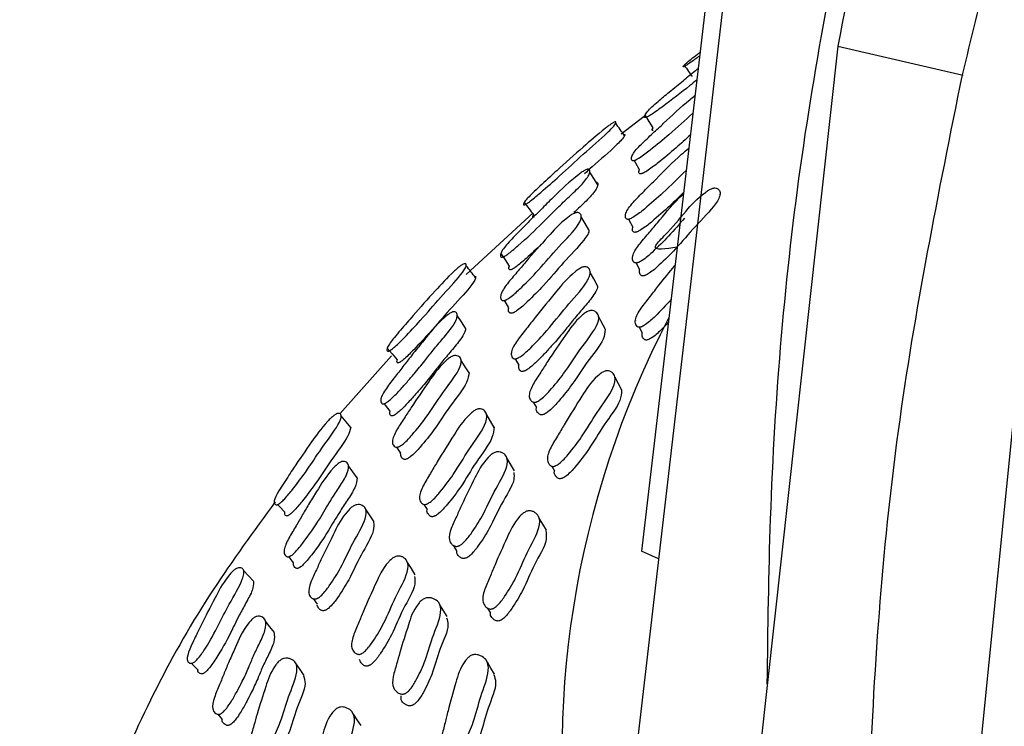
# Model space of a CAD drawing. Units: millimetres. Extents: x 18 to 708, y 91 to 788.
# Drawn here: x 154 to 167, y 573 to 582 of the extents above; entities that cross this region are included whole.
import ezdxf

# ---------------------------------------------------------------- set-up
doc = ezdxf.new("R2010")
doc.units = ezdxf.units.MM

msp = doc.modelspace()

# ---------------------------------------------------------------- linework, layer by layer
at = {"color": 7, "linetype": 'Continuous', "lineweight": 25}
for p, q in [((163.656, 589.056), (162.031, 575.208)), ((163.446, 585.368), (161.81, 571.322)), ((164.569, 581.735), (162.994, 567.494)), ((164.569, 581.735), (166.186, 581.36)), ((162.068, 580.823), (161.768, 580.596)), ((160.633, 579.58), (159.768, 578.783)), ((161.864, 579.497), (161.919, 579.397)), ((161.917, 579.016), (161.919, 579.013)), ((161.962, 578.932), (162.006, 578.849)), ((160.214, 578.515), (160.216, 578.511)), ((166.975, 578.317), (165.529, 563.893)), ((161.569, 578.074), (161.479, 578.239)), ((161.953, 578.193), (161.955, 578.19)), ((162.002, 578.102), (162.042, 578.029)), ((158.801, 577.731), (158.135, 576.983)), ((160.351, 577.776), (160.354, 577.773)), ((160.4, 577.693), (160.447, 577.613)), ((158.666, 577.174), (158.669, 577.17)), ((160.582, 577.227), (160.584, 577.225)), ((160.635, 577.135), (160.675, 577.065)), ((158.868, 576.554), (158.921, 576.475)), ((160.391, 576.248), (160.298, 576.407)), ((160.816, 576.407), (160.817, 576.405)), ((160.873, 576.307), (160.908, 576.247)), ((159.164, 575.906), (159.165, 575.905)), ((159.222, 575.814), (159.263, 575.749)), ((159.549, 575.372), (159.552, 575.366)), ((159.601, 575.286), (159.644, 575.216)), ((157.416, 575.209), (157.416, 575.208)), ((162.251, 575.109), (162.031, 575.208)), ((157.733, 574.677), (157.736, 574.673)), ((157.791, 574.597), (157.843, 574.525)), ((159.524, 574.364), (159.428, 574.518)), ((159.983, 574.57), (159.987, 574.564)), ((160.04, 574.477), (160.077, 574.416)), ((156.493, 573.18), (156.494, 573.178)), ((156.559, 573.103), (156.615, 573.037))]:
    msp.add_line(p, q, dxfattribs=at)
at = {"color": 7, "linetype": 'Continuous', "lineweight": 25, "flags": 128}
for points in [[(162.077, 580.846), (162.129, 580.761), (162.18, 580.677)], [(161.938, 580.255), (161.955, 580.224), (162.003, 580.14)], [(161.468, 579.94), (161.417, 580.022), (161.365, 580.105)], [(161.352, 579.361), (161.304, 579.444), (161.255, 579.527)], [(160.215, 579.054), (160.27, 578.973), (160.325, 578.892)], [(161.461, 578.646), (161.415, 578.728), (161.369, 578.811)], [(160.256, 578.447), (160.265, 578.433), (160.315, 578.352)], [(159.76, 578.092), (159.706, 578.172), (159.652, 578.252)], [(158.748, 577.833), (158.812, 577.757), (158.877, 577.682)], [(159.806, 577.512), (159.755, 577.592), (159.705, 577.673)], [(161.78, 577.29), (161.735, 577.371), (161.69, 577.452)], [(158.709, 577.115), (158.723, 577.096), (158.78, 577.018)], [(158.279, 576.807), (158.216, 576.881), (158.153, 576.956)], [(160.129, 576.808), (160.081, 576.889), (160.033, 576.969)], [(158.361, 576.158), (158.304, 576.235), (158.248, 576.312)], [(157.331, 575.813), (157.356, 575.786), (157.423, 575.714)], [(158.578, 575.589), (158.526, 575.666), (158.474, 575.744)], [(160.804, 575.479), (160.758, 575.558), (160.712, 575.637)], [(157.472, 575.138), (157.475, 575.135), (157.534, 575.06)], [(159.109, 574.906), (159.06, 574.984), (159.011, 575.062)], [(157.023, 574.817), (156.958, 574.888), (156.893, 574.959)], [(157.291, 574.159), (157.233, 574.233), (157.175, 574.307)], [(156.218, 573.762), (156.234, 573.746), (156.303, 573.678)], [(157.677, 573.605), (157.624, 573.68), (157.57, 573.755)], [(160.135, 573.622), (160.088, 573.699), (160.041, 573.775)], [(158.41, 572.956), (158.36, 573.031), (158.31, 573.106)]]:
    msp.add_lwpolyline(points, dxfattribs=at)
at = {"color": 7, "linetype": 'Continuous', "lineweight": 25}
msp.add_arc((173.222, 572.584), 12.218, 152.4815, 225.8249, dxfattribs=at)
for points, knots in [([(179.427, 602.087), (178.301, 601.349), (176.04, 599.866), (173.027, 597.215), (170.164, 594.104), (167.665, 590.49), (165.999, 587.023), (165.025, 584.086), (164.721, 582.519), (164.568, 581.735)], [0, 0, 0, 0, 0.145563, 0.292529, 0.43949, 0.61821, 0.796939, 0.898469, 1, 1, 1, 1]), ([(166.178, 581.362), (166.403, 582.284), (166.851, 584.126), (167.764, 586.938), (168.926, 589.73), (170.07, 591.809), (170.984, 593.186), (171.518, 593.931), (172.074, 594.647), (172.665, 595.355), (173.286, 596.045), (173.94, 596.723), (174.403, 597.173), (174.855, 597.6), (175.276, 597.986), (175.895, 598.53), (176.507, 599.048), (177.351, 599.743), (178.436, 600.605), (179.314, 601.301), (179.753, 601.649)], [0, 0, 0, 0, 0.1251584, 0.2498832, 0.373592, 0.497494, 0.534321, 0.5692467, 0.6052244, 0.6403685, 0.6764606, 0.7124453, 0.748676, 0.7503864, 0.7835185, 0.8136971, 0.8440061, 0.8743516, 0.9371414, 1, 1, 1, 1]), ([(163.657, 573.496), (163.666, 574.208), (163.696, 576.516), (164.02, 580.335), (164.627, 583.32), (164.929, 584.809)], [0, 0, 0, 0, 0.183019, 0.592597, 1, 1, 1, 1]), ([(162.58, 581.468), (162.577, 581.467), (162.571, 581.465), (162.568, 581.467), (162.576, 581.48), (162.62, 581.524), (162.704, 581.592), (162.777, 581.646), (162.788, 581.655)], [0, 0, 0, 0, 0.041305, 0.092335, 0.228235, 0.467199, 0.917596, 1, 1, 1, 1]), ([(162.782, 581.605), (162.74, 581.575), (162.691, 581.539), (162.629, 581.497), (162.607, 581.483), (162.59, 581.473), (162.583, 581.47), (162.58, 581.468)], [0, 0, 0, 0, 0.624416, 0.736181, 0.829102, 0.912705, 1, 1, 1, 1]), ([(162.081, 580.81), (162.078, 580.81), (162.072, 580.81), (162.067, 580.819), (162.073, 580.841), (162.113, 580.901), (162.231, 581.01), (162.373, 581.126), (162.482, 581.215), (162.594, 581.307), (162.685, 581.383), (162.752, 581.436), (162.763, 581.445)], [0, 0, 0, 0, 0.018278, 0.041069, 0.101956, 0.208473, 0.410015, 0.575487, 0.680848, 0.778457, 0.961827, 1, 1, 1, 1]), ([(162.584, 581.488), (162.603, 581.461), (162.637, 581.412), (162.67, 581.363), (162.685, 581.342)], [0, 0, 0, 0, 0.562396, 1, 1, 1, 1]), ([(162.746, 581.296), (162.715, 581.271), (162.58, 581.161), (162.402, 581.022), (162.226, 580.894), (162.168, 580.854), (162.13, 580.831), (162.112, 580.821), (162.1, 580.815), (162.089, 580.811), (162.084, 580.81), (162.081, 580.81)], [0, 0, 0, 0, 0.159569, 0.708793, 0.820981, 0.901146, 0.930745, 0.95506, 0.966098, 0.976959, 1, 1, 1, 1]), ([(164.935, 567.217), (164.929, 568.826), (164.916, 572.032), (165.252, 576.778), (165.87, 579.837), (166.178, 581.362)], [0, 0, 0, 0, 0.335556, 0.668662, 1, 1, 1, 1]), ([(161.927, 580.253), (161.923, 580.253), (161.914, 580.254), (161.904, 580.262), (161.899, 580.286), (161.919, 580.348), (162.022, 580.464), (162.177, 580.605), (162.383, 580.797), (162.547, 580.955), (162.701, 581.077), (162.722, 581.094)], [0, 0, 0, 0, 0.014432, 0.032302, 0.079975, 0.163711, 0.322434, 0.473792, 0.613776, 0.946504, 1, 1, 1, 1]), ([(162.696, 580.869), (162.596, 580.777), (162.427, 580.621), (162.192, 580.426), (162.05, 580.315), (161.981, 580.274), (161.962, 580.264), (161.949, 580.258), (161.937, 580.254), (161.931, 580.253), (161.927, 580.253)], [0, 0, 0, 0, 0.456818, 0.771005, 0.921312, 0.944739, 0.964076, 0.972885, 0.981567, 1, 1, 1, 1]), ([(160.525, 579.685), (160.521, 579.684), (160.514, 579.681), (160.507, 579.684), (160.506, 579.697), (160.533, 579.742), (160.653, 579.863), (160.811, 580.008), (161.016, 580.197), (161.248, 580.403), (161.462, 580.59), (161.603, 580.7), (161.632, 580.722), (161.651, 580.735), (161.667, 580.745), (161.684, 580.754), (161.697, 580.758), (161.705, 580.751), (161.693, 580.718), (161.57, 580.587), (161.271, 580.333), (161.013, 580.09), (160.778, 579.884), (160.639, 579.766), (160.574, 579.716), (160.554, 579.702), (160.536, 579.69), (160.529, 579.687), (160.525, 579.685)], [0, 0, 0, 0, 0.0057057, 0.0127507, 0.0315022, 0.0644678, 0.1266226, 0.2051234, 0.2407098, 0.3703089, 0.4659107, 0.4777872, 0.4830558, 0.4877786, 0.4924947, 0.4977434, 0.5107898, 0.5279932, 0.5638682, 0.6283759, 0.7455297, 0.8618742, 0.9413913, 0.9796188, 0.9856571, 0.9906835, 0.9952247, 1, 1, 1, 1]), ([(161.814, 580.576), (161.795, 580.603), (161.756, 580.657), (161.718, 580.711), (161.699, 580.738)], [0, 0, 0, 0, 0.499999, 1, 1, 1, 1]), ([(162.183, 580.642), (162.18, 580.642), (162.174, 580.642), (162.17, 580.651), (162.171, 580.662), (162.181, 580.675), (162.183, 580.679)], [0, 0, 0, 0, 0.1499517, 0.3373987, 0.8393343, 1, 1, 1, 1]), ([(161.814, 580.592), (161.815, 580.591), (161.821, 580.588), (161.804, 580.553), (161.684, 580.424), (161.464, 580.238), (161.329, 580.115), (161.296, 580.085)], [0, 0, 0, 0, 0.032309, 0.167755, 0.412884, 0.859192, 1, 1, 1, 1]), ([(162.662, 580.585), (162.603, 580.53), (162.474, 580.412), (162.285, 580.256), (162.144, 580.146), (162.076, 580.105), (162.057, 580.095), (162.044, 580.089), (162.033, 580.085), (162.026, 580.085), (162.022, 580.084)], [0, 0, 0, 0, 0.333493, 0.719398, 0.903875, 0.932563, 0.956195, 0.966942, 0.977526, 1, 1, 1, 1]), ([(161.854, 579.496), (161.85, 579.497), (161.84, 579.498), (161.829, 579.509), (161.82, 579.537), (161.835, 579.606), (161.933, 579.73), (162.083, 579.877), (162.283, 580.079), (162.45, 580.254), (162.611, 580.389), (162.642, 580.415)], [0, 0, 0, 0, 0.014062, 0.031444, 0.077759, 0.15923, 0.313922, 0.46154, 0.598032, 0.922647, 1, 1, 1, 1]), ([(160.232, 579.006), (160.228, 579.006), (160.22, 579.006), (160.212, 579.014), (160.208, 579.037), (160.23, 579.098), (160.312, 579.196), (160.41, 579.297), (160.505, 579.392), (160.617, 579.506), (160.756, 579.647), (160.951, 579.835), (161.1, 579.985), (161.257, 580.102), (161.287, 580.121), (161.307, 580.132), (161.323, 580.14), (161.342, 580.144), (161.357, 580.14), (161.368, 580.122), (161.362, 580.071), (161.279, 579.96), (161.12, 579.809), (160.937, 579.637), (160.737, 579.43), (160.531, 579.236), (160.372, 579.099), (160.318, 579.056), (160.283, 579.031), (160.264, 579.019), (160.252, 579.013), (160.241, 579.008), (160.236, 579.007), (160.232, 579.006)], [0, 0, 0, 0, 0.005613, 0.012619, 0.031435, 0.064336, 0.126462, 0.156644, 0.18544, 0.23998, 0.295228, 0.357298, 0.466877, 0.478646, 0.483777, 0.488301, 0.492792, 0.497837, 0.51062, 0.527756, 0.563572, 0.628173, 0.688955, 0.74499, 0.831016, 0.941459, 0.964093, 0.980238, 0.986177, 0.99103, 0.993226, 0.995389, 1, 1, 1, 1]), ([(162.609, 580.129), (162.512, 580.032), (162.349, 579.87), (162.118, 579.668), (161.979, 579.555), (161.91, 579.514), (161.89, 579.505), (161.877, 579.5), (161.865, 579.496), (161.858, 579.496), (161.854, 579.496)], [0, 0, 0, 0, 0.457176, 0.771035, 0.921213, 0.944652, 0.964015, 0.97284, 0.981537, 1, 1, 1, 1]), ([(162.022, 580.084), (162.018, 580.084), (162.01, 580.085), (162, 580.094), (161.994, 580.111), (162.003, 580.132), (162.008, 580.142)], [0, 0, 0, 0, 0.113799, 0.254894, 0.631812, 1, 1, 1, 1]), ([(161.449, 579.975), (161.452, 579.975), (161.464, 579.974), (161.47, 579.954), (161.466, 579.906), (161.381, 579.794), (161.252, 579.671), (161.179, 579.602), (161.159, 579.583)], [0, 0, 0, 0, 0.030646, 0.113077, 0.285816, 0.598374, 0.892739, 1, 1, 1, 1]), ([(162.575, 579.841), (162.517, 579.784), (162.393, 579.66), (162.208, 579.5), (162.069, 579.387), (162, 579.346), (161.981, 579.337), (161.968, 579.332), (161.956, 579.329), (161.949, 579.328), (161.945, 579.328)], [0, 0, 0, 0, 0.333676, 0.71912, 0.903481, 0.932225, 0.955949, 0.966754, 0.977399, 1, 1, 1, 1]), ([(162.493, 579.138), (162.344, 579.114), (162.115, 579.076), (162.411, 579.361), (162.573, 579.569), (162.755, 579.772), (162.892, 579.869), (162.923, 579.886), (162.945, 579.896), (162.964, 579.901), (162.988, 579.903), (163.012, 579.896), (163.039, 579.873), (163.059, 579.817), (162.981, 579.66), (162.716, 579.403), (162.509, 579.145), (162.301, 578.941), (162.174, 578.827), (162.108, 578.785), (162.089, 578.775), (162.075, 578.77), (162.063, 578.766), (162.055, 578.766), (162.05, 578.765)], [0, 0, 0, 0, 0.110209, 0.170153, 0.312693, 0.417261, 0.430091, 0.435741, 0.440789, 0.445828, 0.451459, 0.465526, 0.484144, 0.52294, 0.593218, 0.72168, 0.849005, 0.936395, 0.978178, 0.984682, 0.990044, 0.992485, 0.99489, 1, 1, 1, 1]), ([(160.517, 579.713), (160.537, 579.687), (160.578, 579.634), (160.618, 579.582), (160.638, 579.555)], [0, 0, 0, 0, 0.5, 1, 1, 1, 1]), ([(161.962, 578.932), (161.957, 578.933), (161.946, 578.934), (161.93, 578.944), (161.914, 578.971), (161.912, 579.038), (161.99, 579.162), (162.12, 579.31), (162.291, 579.512), (162.421, 579.679), (162.555, 579.806), (162.573, 579.823)], [0, 0, 0, 0, 0.0144217, 0.0322691, 0.079873, 0.1636053, 0.3226457, 0.4744178, 0.6147426, 0.9484222, 1, 1, 1, 1]), ([(160.253, 578.447), (160.249, 578.447), (160.238, 578.447), (160.224, 578.454), (160.21, 578.477), (160.212, 578.539), (160.291, 578.66), (160.422, 578.809), (160.589, 579.01), (160.799, 579.242), (160.974, 579.44), (161.11, 579.544), (161.14, 579.563), (161.161, 579.574), (161.18, 579.581), (161.203, 579.585), (161.225, 579.582), (161.249, 579.564), (161.265, 579.514), (161.183, 579.362), (160.917, 579.1), (160.708, 578.842), (160.5, 578.633), (160.374, 578.516), (160.309, 578.47), (160.29, 578.459), (160.277, 578.453), (160.265, 578.448), (160.258, 578.447), (160.253, 578.447)], [0, 0, 0, 0, 0.005651, 0.012648, 0.031318, 0.064114, 0.126271, 0.185543, 0.240367, 0.370658, 0.466376, 0.478169, 0.483376, 0.488031, 0.492678, 0.497864, 0.510799, 0.527893, 0.563482, 0.627818, 0.745285, 0.861731, 0.941692, 0.979962, 0.985928, 0.990853, 0.993097, 0.995307, 1, 1, 1, 1]), ([(160.644, 579.527), (160.641, 579.525), (160.634, 579.523), (160.628, 579.526), (160.626, 579.535), (160.637, 579.55), (160.642, 579.558)], [0, 0, 0, 0, 0.115908, 0.25961, 0.643685, 1, 1, 1, 1]), ([(162.587, 579.511), (162.521, 579.435), (162.398, 579.291), (162.213, 579.108), (162.086, 578.994), (162.02, 578.952), (162, 578.942), (161.987, 578.937), (161.974, 578.933), (161.967, 578.932), (161.962, 578.932)], [0, 0, 0, 0, 0.399738, 0.7471, 0.913199, 0.939059, 0.960388, 0.970099, 0.979668, 1, 1, 1, 1]), ([(161.351, 579.36), (161.351, 579.359), (161.36, 579.33), (161.27, 579.19), (161.017, 578.936), (160.805, 578.677), (160.599, 578.469), (160.474, 578.352), (160.409, 578.307), (160.39, 578.296), (160.377, 578.29), (160.365, 578.285), (160.358, 578.284), (160.353, 578.283)], [0, 0, 0, 0, 0.00733, 0.153585, 0.420841, 0.685772, 0.86767, 0.954663, 0.968194, 0.979342, 0.984412, 0.989404, 1, 1, 1, 1]), ([(161.945, 579.328), (161.94, 579.329), (161.931, 579.33), (161.92, 579.341), (161.912, 579.362), (161.919, 579.386), (161.923, 579.399)], [0, 0, 0, 0, 0.110942, 0.248158, 0.61399, 1, 1, 1, 1]), ([(160.738, 579.174), (160.676, 579.114), (160.593, 579.035), (160.478, 578.935), (160.425, 578.893), (160.39, 578.868), (160.372, 578.857), (160.36, 578.851), (160.349, 578.846), (160.343, 578.845), (160.34, 578.844)], [0, 0, 0, 0, 0.542116, 0.719748, 0.846248, 0.89264, 0.930417, 0.947465, 0.964229, 1, 1, 1, 1]), ([(158.774, 577.797), (158.77, 577.795), (158.762, 577.792), (158.75, 577.794), (158.741, 577.806), (158.75, 577.851), (158.843, 577.978), (158.975, 578.13), (159.146, 578.328), (159.343, 578.546), (159.523, 578.744), (159.652, 578.862), (159.681, 578.885), (159.699, 578.899), (159.716, 578.91), (159.735, 578.921), (159.752, 578.925), (159.769, 578.919), (159.774, 578.887), (159.685, 578.751), (159.426, 578.482), (159.214, 578.227), (159.009, 578.009), (158.886, 577.884), (158.825, 577.831), (158.805, 577.815), (158.787, 577.803), (158.778, 577.799), (158.774, 577.797)], [0, 0, 0, 0, 0.005709, 0.012754, 0.031495, 0.064467, 0.126628, 0.204817, 0.240749, 0.370328, 0.465734, 0.478043, 0.483246, 0.48791, 0.492577, 0.4978, 0.510827, 0.528012, 0.563881, 0.628386, 0.745587, 0.861939, 0.941364, 0.979573, 0.98562, 0.990659, 0.995215, 1, 1, 1, 1]), ([(159.89, 578.741), (159.87, 578.767), (159.829, 578.819), (159.789, 578.871), (159.769, 578.897)], [0, 0, 0, 0, 0.499999, 1, 1, 1, 1]), ([(160.34, 578.844), (160.336, 578.844), (160.328, 578.844), (160.32, 578.852), (160.317, 578.867), (160.325, 578.886), (160.329, 578.894)], [0, 0, 0, 0, 0.121289, 0.273066, 0.681604, 1, 1, 1, 1]), ([(160.399, 577.693), (160.394, 577.694), (160.383, 577.695), (160.367, 577.705), (160.35, 577.732), (160.346, 577.801), (160.421, 577.929), (160.547, 578.084), (160.709, 578.295), (160.911, 578.537), (161.078, 578.745), (161.214, 578.848), (161.244, 578.867), (161.266, 578.877), (161.285, 578.883), (161.309, 578.885), (161.333, 578.879), (161.36, 578.856), (161.381, 578.798), (161.308, 578.634), (161.049, 578.364), (160.848, 578.094), (160.645, 577.879), (160.521, 577.759), (160.456, 577.715), (160.437, 577.704), (160.424, 577.699), (160.411, 577.694), (160.404, 577.694), (160.399, 577.693)], [0, 0, 0, 0, 0.005649, 0.012635, 0.031254, 0.064006, 0.126183, 0.18551, 0.240366, 0.370816, 0.466531, 0.478289, 0.483473, 0.488105, 0.492727, 0.497885, 0.510769, 0.527823, 0.563376, 0.627727, 0.745306, 0.861788, 0.941681, 0.979952, 0.985921, 0.990848, 0.993093, 0.995304, 1, 1, 1, 1]), ([(162.003, 578.102), (161.998, 578.102), (161.987, 578.104), (161.97, 578.115), (161.952, 578.144), (161.947, 578.216), (162.02, 578.345), (162.146, 578.5), (162.285, 578.683), (162.394, 578.815), (162.465, 578.899)], [0, 0, 0, 0, 0.0166, 0.037147, 0.091971, 0.188492, 0.371824, 0.546753, 0.708532, 1, 1, 1, 1]), ([(162.05, 578.765), (162.046, 578.766), (162.035, 578.767), (162.019, 578.777), (162.003, 578.802), (162.006, 578.832), (162.008, 578.85)], [0, 0, 0, 0, 0.0932568, 0.2086842, 0.5166138, 1, 1, 1, 1]), ([(159.886, 578.764), (159.889, 578.756), (159.897, 578.732), (159.803, 578.592), (159.547, 578.326), (159.335, 578.072), (159.132, 577.855), (159.01, 577.731), (158.95, 577.678), (158.93, 577.663), (158.912, 577.651), (158.904, 577.647), (158.9, 577.645)], [0, 0, 0, 0, 0.0754667, 0.2120692, 0.4609042, 0.7079399, 0.8764908, 0.9573754, 0.970087, 0.9806168, 0.990075, 1, 1, 1, 1]), ([(161.46, 578.645), (161.461, 578.644), (161.472, 578.612), (161.415, 578.509), (161.286, 578.354), (161.152, 578.202), (161.038, 578.054), (160.923, 577.917), (160.806, 577.788), (160.716, 577.694), (160.637, 577.619), (160.586, 577.576), (160.551, 577.552), (160.532, 577.541), (160.518, 577.536), (160.506, 577.532), (160.499, 577.531), (160.494, 577.531)], [0, 0, 0, 0, 0.00373, 0.15047, 0.289816, 0.41877, 0.542464, 0.684522, 0.770491, 0.866814, 0.917788, 0.954387, 0.967982, 0.979194, 0.984298, 0.989325, 1, 1, 1, 1]), ([(162.413, 578.457), (162.348, 578.386), (162.251, 578.281), (162.127, 578.164), (162.061, 578.121), (162.041, 578.111), (162.028, 578.106), (162.015, 578.102), (162.008, 578.102), (162.003, 578.102)], [0, 0, 0, 0, 0.576231, 0.854598, 0.897937, 0.933677, 0.949944, 0.96597, 1, 1, 1, 1]), ([(160.353, 578.283), (160.349, 578.283), (160.339, 578.283), (160.324, 578.291), (160.311, 578.311), (160.315, 578.338), (160.318, 578.353)], [0, 0, 0, 0, 0.0969539, 0.2171737, 0.5383552, 1, 1, 1, 1]), ([(160.653, 577.133), (160.647, 577.133), (160.635, 577.134), (160.615, 577.143), (160.59, 577.169), (160.572, 577.236), (160.625, 577.363), (160.73, 577.518), (160.862, 577.728), (161.031, 577.969), (161.168, 578.176), (161.294, 578.281), (161.324, 578.3), (161.345, 578.31), (161.365, 578.317), (161.391, 578.32), (161.42, 578.315), (161.455, 578.294), (161.493, 578.239), (161.449, 578.078), (161.224, 577.807), (161.061, 577.538), (160.884, 577.323), (160.774, 577.202), (160.711, 577.156), (160.692, 577.145), (160.679, 577.139), (160.666, 577.135), (160.658, 577.134), (160.653, 577.133)], [0, 0, 0, 0, 0.005628, 0.012603, 0.031228, 0.063996, 0.126177, 0.185484, 0.240345, 0.370808, 0.46653, 0.478284, 0.483463, 0.488089, 0.492706, 0.49786, 0.510734, 0.527779, 0.563322, 0.627687, 0.745266, 0.861768, 0.941746, 0.98003, 0.985987, 0.990896, 0.99313, 0.99533, 1, 1, 1, 1]), ([(158.702, 577.113), (158.697, 577.113), (158.688, 577.112), (158.675, 577.12), (158.662, 577.142), (158.666, 577.203), (158.728, 577.304), (158.808, 577.41), (158.886, 577.51), (158.978, 577.629), (159.092, 577.776), (159.255, 577.973), (159.376, 578.131), (159.52, 578.256), (159.548, 578.277), (159.568, 578.289), (159.586, 578.298), (159.607, 578.303), (159.627, 578.301), (159.648, 578.284), (159.66, 578.234), (159.603, 578.119), (159.47, 577.961), (159.34, 577.808), (159.228, 577.661), (159.116, 577.523), (159.001, 577.391), (158.914, 577.293), (158.837, 577.213), (158.788, 577.168), (158.754, 577.141), (158.736, 577.128), (158.724, 577.121), (158.713, 577.116), (158.706, 577.114), (158.702, 577.113)], [0, 0, 0, 0, 0.005614, 0.012618, 0.03142, 0.064328, 0.126457, 0.156645, 0.18546, 0.240027, 0.295057, 0.357224, 0.466731, 0.478508, 0.483648, 0.488185, 0.492691, 0.497749, 0.510542, 0.527676, 0.5635, 0.628106, 0.688883, 0.744952, 0.798874, 0.861111, 0.898912, 0.94144, 0.964038, 0.980178, 0.986127, 0.990999, 0.993206, 0.995378, 1, 1, 1, 1]), ([(159.758, 578.09), (159.758, 578.088), (159.766, 578.058), (159.707, 577.957), (159.579, 577.801), (159.449, 577.649), (159.337, 577.502), (159.226, 577.365), (159.111, 577.233), (159.024, 577.136), (158.948, 577.056), (158.9, 577.011), (158.866, 576.984), (158.848, 576.972), (158.836, 576.965), (158.825, 576.96), (158.819, 576.958), (158.814, 576.957)], [0, 0, 0, 0, 0.015258, 0.160982, 0.29821, 0.424802, 0.546553, 0.687069, 0.772399, 0.868374, 0.919337, 0.955679, 0.969035, 0.979933, 0.984856, 0.989696, 1, 1, 1, 1]), ([(161.564, 578.072), (161.56, 578.033), (161.547, 577.915), (161.31, 577.641), (161.153, 577.375), (160.976, 577.161), (160.866, 577.04), (160.803, 576.994), (160.784, 576.983), (160.771, 576.977), (160.758, 576.973), (160.75, 576.972), (160.745, 576.972)], [0, 0, 0, 0, 0.136253, 0.409045, 0.679337, 0.864891, 0.953703, 0.967517, 0.9789, 0.984078, 0.989176, 1, 1, 1, 1]), ([(162.378, 578.164), (162.352, 578.135), (162.293, 578.072), (162.215, 577.999), (162.149, 577.957), (162.13, 577.947), (162.116, 577.941), (162.104, 577.938), (162.096, 577.937), (162.091, 577.937)], [0, 0, 0, 0, 0.354557, 0.778451, 0.844469, 0.898925, 0.923716, 0.948141, 1, 1, 1, 1]), ([(162.091, 577.937), (162.086, 577.938), (162.075, 577.939), (162.058, 577.951), (162.039, 577.979), (162.041, 578.014), (162.043, 578.035)], [0, 0, 0, 0, 0.0881035, 0.1971382, 0.4880027, 1, 1, 1, 1]), ([(158.88, 576.554), (158.875, 576.554), (158.863, 576.553), (158.844, 576.56), (158.821, 576.582), (158.806, 576.643), (158.861, 576.767), (158.966, 576.922), (159.098, 577.132), (159.268, 577.373), (159.407, 577.58), (159.531, 577.692), (159.56, 577.712), (159.581, 577.724), (159.6, 577.732), (159.625, 577.738), (159.652, 577.736), (159.685, 577.719), (159.718, 577.671), (159.67, 577.516), (159.446, 577.241), (159.283, 576.973), (159.107, 576.754), (158.997, 576.63), (158.936, 576.581), (158.918, 576.569), (158.905, 576.562), (158.893, 576.557), (158.885, 576.555), (158.88, 576.554)], [0, 0, 0, 0, 0.005654, 0.012651, 0.031313, 0.06411, 0.126267, 0.185549, 0.240385, 0.370712, 0.466374, 0.478162, 0.48337, 0.488028, 0.492679, 0.497867, 0.5108, 0.527888, 0.563481, 0.627829, 0.745331, 0.861768, 0.94166, 0.979927, 0.985901, 0.990836, 0.993085, 0.9953, 1, 1, 1, 1]), ([(158.9, 577.645), (158.896, 577.644), (158.888, 577.641), (158.877, 577.643), (158.869, 577.653), (158.876, 577.673), (158.88, 577.684)], [0, 0, 0, 0, 0.099953, 0.223789, 0.554591, 1, 1, 1, 1]), ([(160.494, 577.531), (160.489, 577.531), (160.478, 577.532), (160.462, 577.542), (160.445, 577.566), (160.447, 577.596), (160.449, 577.615)], [0, 0, 0, 0, 0.094817, 0.212134, 0.52503, 1, 1, 1, 1]), ([(159.805, 577.518), (159.799, 577.477), (159.782, 577.361), (159.544, 577.078), (159.386, 576.814), (159.21, 576.595), (159.101, 576.472), (159.04, 576.423), (159.022, 576.411), (159.009, 576.404), (158.997, 576.399), (158.989, 576.397), (158.984, 576.396)], [0, 0, 0, 0, 0.147361, 0.41667, 0.683539, 0.866622, 0.95425, 0.967899, 0.979151, 0.98427, 0.98931, 1, 1, 1, 1]), ([(160.891, 576.305), (160.885, 576.305), (160.873, 576.306), (160.852, 576.317), (160.826, 576.345), (160.805, 576.417), (160.855, 576.55), (160.957, 576.711), (161.082, 576.929), (161.245, 577.18), (161.376, 577.396), (161.501, 577.504), (161.53, 577.523), (161.551, 577.533), (161.572, 577.539), (161.598, 577.542), (161.627, 577.535), (161.664, 577.511), (161.704, 577.451), (161.665, 577.282), (161.447, 577.001), (161.292, 576.721), (161.12, 576.499), (161.012, 576.374), (160.95, 576.327), (160.931, 576.316), (160.917, 576.31), (160.904, 576.306), (160.896, 576.305), (160.891, 576.305)], [0, 0, 0, 0, 0.005624, 0.012593, 0.031204, 0.063962, 0.126153, 0.18547, 0.240337, 0.370818, 0.466582, 0.478323, 0.483489, 0.488101, 0.492703, 0.497842, 0.510697, 0.527737, 0.563276, 0.627661, 0.745229, 0.861761, 0.941762, 0.980053, 0.986006, 0.990909, 0.993138, 0.995335, 1, 1, 1, 1]), ([(161.775, 577.288), (161.772, 577.246), (161.764, 577.121), (161.533, 576.838), (161.384, 576.561), (161.211, 576.339), (161.103, 576.214), (161.041, 576.168), (161.022, 576.157), (161.009, 576.151), (160.996, 576.147), (160.988, 576.146), (160.982, 576.145)], [0, 0, 0, 0, 0.136285, 0.408988, 0.679289, 0.864862, 0.953697, 0.967511, 0.978892, 0.98407, 0.989169, 1, 1, 1, 1]), ([(159.236, 575.813), (159.23, 575.813), (159.218, 575.813), (159.198, 575.822), (159.173, 575.849), (159.153, 575.918), (159.204, 576.049), (159.305, 576.211), (159.431, 576.43), (159.594, 576.681), (159.725, 576.898), (159.849, 577.009), (159.878, 577.028), (159.899, 577.04), (159.919, 577.046), (159.945, 577.05), (159.973, 577.045), (160.009, 577.024), (160.047, 576.967), (160.008, 576.8), (159.79, 576.517), (159.635, 576.237), (159.463, 576.012), (159.355, 575.885), (159.293, 575.837), (159.275, 575.826), (159.262, 575.819), (159.249, 575.814), (159.241, 575.813), (159.236, 575.813)], [0, 0, 0, 0, 0.0056405, 0.0126238, 0.031256, 0.0640268, 0.1261997, 0.1854986, 0.240346, 0.3707797, 0.4664657, 0.4782047, 0.4833771, 0.4880041, 0.4926309, 0.4978006, 0.5107128, 0.5277921, 0.5633628, 0.6277282, 0.7452465, 0.8617429, 0.9417082, 0.9799896, 0.9859524, 0.990871, 0.9931101, 0.9953162, 1, 1, 1, 1]), ([(160.745, 576.972), (160.739, 576.972), (160.727, 576.972), (160.707, 576.982), (160.685, 577.008), (160.666, 577.036), (160.676, 577.064), (160.677, 577.066)], [0, 0, 0, 0, 0.084309, 0.188803, 0.467901, 0.95903, 1, 1, 1, 1]), ([(157.337, 575.814), (157.333, 575.813), (157.323, 575.809), (157.307, 575.81), (157.289, 575.821), (157.282, 575.866), (157.349, 575.998), (157.456, 576.156), (157.59, 576.363), (157.75, 576.59), (157.894, 576.797), (158.011, 576.921), (158.038, 576.946), (158.057, 576.962), (158.073, 576.973), (158.094, 576.985), (158.116, 576.991), (158.141, 576.986), (158.164, 576.955), (158.109, 576.816), (157.891, 576.533), (157.725, 576.268), (157.552, 576.04), (157.445, 575.908), (157.388, 575.852), (157.369, 575.835), (157.351, 575.821), (157.342, 575.817), (157.337, 575.814)], [0, 0, 0, 0, 0.005726, 0.012776, 0.031499, 0.064432, 0.126582, 0.205138, 0.24076, 0.370414, 0.465675, 0.477958, 0.48316, 0.487835, 0.492524, 0.497772, 0.510839, 0.528036, 0.563881, 0.628346, 0.745608, 0.861981, 0.941373, 0.97953, 0.985579, 0.990626, 0.995196, 1, 1, 1, 1]), ([(158.814, 576.957), (158.81, 576.957), (158.801, 576.956), (158.788, 576.964), (158.777, 576.982), (158.781, 577.006), (158.784, 577.02)], [0, 0, 0, 0, 0.101546, 0.228544, 0.570253, 1, 1, 1, 1]), ([(158.278, 576.806), (158.269, 576.771), (158.242, 576.672), (158.014, 576.382), (157.852, 576.12), (157.68, 575.893), (157.574, 575.762), (157.518, 575.707), (157.499, 575.69), (157.481, 575.677), (157.473, 575.672), (157.468, 575.67)], [0, 0, 0, 0, 0.145169, 0.415248, 0.683284, 0.866049, 0.953671, 0.967463, 0.978902, 0.989192, 1, 1, 1, 1]), ([(160.127, 576.817), (160.123, 576.772), (160.114, 576.646), (159.882, 576.356), (159.732, 576.078), (159.56, 575.854), (159.452, 575.728), (159.391, 575.68), (159.373, 575.668), (159.36, 575.662), (159.347, 575.657), (159.339, 575.656), (159.334, 575.655)], [0, 0, 0, 0, 0.147406, 0.416608, 0.683469, 0.866629, 0.954279, 0.967917, 0.979157, 0.98427, 0.989306, 1, 1, 1, 1]), ([(158.984, 576.396), (158.979, 576.396), (158.968, 576.395), (158.949, 576.402), (158.926, 576.424), (158.923, 576.454), (158.921, 576.473)], [0, 0, 0, 0, 0.08792, 0.196883, 0.487884, 1, 1, 1, 1]), ([(159.648, 575.272), (159.642, 575.272), (159.628, 575.272), (159.604, 575.28), (159.571, 575.304), (159.536, 575.37), (159.566, 575.499), (159.645, 575.659), (159.739, 575.875), (159.867, 576.124), (159.968, 576.338), (160.081, 576.45), (160.109, 576.471), (160.13, 576.482), (160.15, 576.49), (160.178, 576.494), (160.211, 576.491), (160.255, 576.472), (160.309, 576.419), (160.299, 576.257), (160.117, 575.975), (160.003, 575.698), (159.859, 575.474), (159.765, 575.347), (159.707, 575.298), (159.689, 575.286), (159.675, 575.28), (159.662, 575.274), (159.654, 575.273), (159.648, 575.272)], [0, 0, 0, 0, 0.005631, 0.012606, 0.031226, 0.063992, 0.126174, 0.185485, 0.240346, 0.370811, 0.466532, 0.478282, 0.483458, 0.488082, 0.492698, 0.497852, 0.51073, 0.527779, 0.563324, 0.627687, 0.745258, 0.861774, 0.941744, 0.980018, 0.985976, 0.990889, 0.993124, 0.995326, 1, 1, 1, 1]), ([(157.476, 575.138), (157.471, 575.138), (157.46, 575.136), (157.442, 575.142), (157.421, 575.163), (157.407, 575.224), (157.449, 575.328), (157.511, 575.437), (157.573, 575.541), (157.645, 575.665), (157.734, 575.818), (157.865, 576.023), (157.958, 576.186), (158.088, 576.319), (158.115, 576.342), (158.134, 576.355), (158.152, 576.364), (158.175, 576.371), (158.2, 576.37), (158.23, 576.355), (158.261, 576.307), (158.229, 576.19), (158.122, 576.024), (157.997, 575.836), (157.87, 575.611), (157.725, 575.398), (157.604, 575.246), (157.56, 575.197), (157.529, 575.169), (157.512, 575.155), (157.499, 575.148), (157.488, 575.141), (157.48, 575.139), (157.476, 575.138)], [0, 0, 0, 0, 0.005625, 0.012631, 0.031416, 0.064313, 0.126449, 0.156663, 0.185506, 0.240111, 0.295043, 0.357276, 0.466719, 0.478515, 0.483675, 0.488235, 0.492761, 0.497832, 0.510635, 0.527758, 0.563549, 0.628118, 0.68894, 0.74506, 0.831146, 0.94148, 0.964033, 0.980154, 0.986103, 0.990978, 0.993188, 0.995365, 1, 1, 1, 1]), ([(158.359, 576.157), (158.354, 576.117), (158.345, 576.038), (158.233, 575.87), (158.11, 575.683), (157.983, 575.459), (157.839, 575.247), (157.719, 575.095), (157.676, 575.047), (157.645, 575.018), (157.628, 575.005), (157.616, 574.998), (157.604, 574.991), (157.597, 574.99), (157.592, 574.988)], [0, 0, 0, 0, 0.144499, 0.28453, 0.413733, 0.611926, 0.865879, 0.917743, 0.954756, 0.968372, 0.979493, 0.98452, 0.989465, 1, 1, 1, 1]), ([(160.383, 576.227), (160.385, 576.197), (160.396, 576.087), (160.205, 575.813), (160.098, 575.541), (159.953, 575.317), (159.86, 575.191), (159.802, 575.142), (159.784, 575.13), (159.77, 575.123), (159.757, 575.118), (159.749, 575.117), (159.743, 575.116)], [0, 0, 0, 0, 0.106654, 0.388776, 0.668365, 0.860257, 0.952089, 0.96638, 0.978159, 0.983518, 0.988796, 1, 1, 1, 1]), ([(160.982, 576.145), (160.977, 576.146), (160.964, 576.147), (160.943, 576.157), (160.92, 576.186), (160.899, 576.216), (160.909, 576.246), (160.91, 576.248)], [0, 0, 0, 0, 0.08437, 0.188897, 0.467986, 0.959145, 1, 1, 1, 1]), ([(157.301, 575.845), (157.024, 575.467), (156.139, 574.263), (155.1, 572.107), (154.183, 569.428), (154.058, 567.518), (154, 566.628)], [0, 0, 0, 0, 0.131373, 0.419282, 0.729639, 1, 1, 1, 1]), ([(157.826, 574.594), (157.82, 574.593), (157.807, 574.592), (157.784, 574.597), (157.753, 574.618), (157.721, 574.678), (157.753, 574.804), (157.832, 574.965), (157.928, 575.181), (158.056, 575.431), (158.159, 575.644), (158.27, 575.762), (158.297, 575.784), (158.317, 575.797), (158.337, 575.806), (158.363, 575.813), (158.394, 575.813), (158.436, 575.798), (158.486, 575.752), (158.472, 575.595), (158.291, 575.309), (158.175, 575.033), (158.032, 574.806), (157.939, 574.676), (157.882, 574.624), (157.865, 574.611), (157.852, 574.603), (157.839, 574.597), (157.831, 574.595), (157.826, 574.594)], [0, 0, 0, 0, 0.005656, 0.012654, 0.031314, 0.064108, 0.126268, 0.185551, 0.240384, 0.370736, 0.466375, 0.47814, 0.483335, 0.487985, 0.492635, 0.497827, 0.510775, 0.527876, 0.563482, 0.627837, 0.745323, 0.861767, 0.941665, 0.979925, 0.985899, 0.990834, 0.993083, 0.995299, 1, 1, 1, 1]), ([(157.468, 575.67), (157.464, 575.668), (157.454, 575.665), (157.439, 575.666), (157.422, 575.677), (157.423, 575.701), (157.424, 575.715)], [0, 0, 0, 0, 0.089707, 0.200627, 0.496393, 1, 1, 1, 1]), ([(159.334, 575.655), (159.328, 575.655), (159.316, 575.656), (159.296, 575.665), (159.273, 575.692), (159.254, 575.72), (159.263, 575.748), (159.264, 575.749)], [0, 0, 0, 0, 0.0856543, 0.1917657, 0.4750497, 0.9736099, 1, 1, 1, 1]), ([(160.087, 574.462), (160.081, 574.462), (160.067, 574.462), (160.043, 574.471), (160.009, 574.498), (159.97, 574.568), (159.997, 574.704), (160.073, 574.869), (160.162, 575.094), (160.284, 575.353), (160.379, 575.575), (160.49, 575.689), (160.518, 575.71), (160.539, 575.721), (160.559, 575.729), (160.588, 575.733), (160.621, 575.728), (160.666, 575.706), (160.723, 575.649), (160.719, 575.478), (160.543, 575.187), (160.435, 574.899), (160.295, 574.668), (160.204, 574.537), (160.146, 574.487), (160.128, 574.475), (160.115, 574.469), (160.102, 574.464), (160.093, 574.462), (160.087, 574.462)], [0, 0, 0, 0, 0.005626, 0.012595, 0.031205, 0.06396, 0.126151, 0.185469, 0.240333, 0.370829, 0.466579, 0.478308, 0.483468, 0.488077, 0.49268, 0.497823, 0.510689, 0.527738, 0.563278, 0.627659, 0.745215, 0.861756, 0.94177, 0.980055, 0.986006, 0.990908, 0.993138, 0.995334, 1, 1, 1, 1]), ([(158.572, 575.585), (158.574, 575.549), (158.583, 575.439), (158.392, 575.152), (158.281, 574.88), (158.137, 574.653), (158.046, 574.523), (157.989, 574.472), (157.972, 574.459), (157.959, 574.451), (157.947, 574.445), (157.939, 574.443), (157.933, 574.442)], [0, 0, 0, 0, 0.12827, 0.403579, 0.676446, 0.863645, 0.953221, 0.967175, 0.978679, 0.983913, 0.989066, 1, 1, 1, 1]), ([(160.796, 575.475), (160.801, 575.438), (160.818, 575.317), (160.631, 575.028), (160.529, 574.744), (160.388, 574.513), (160.297, 574.383), (160.24, 574.333), (160.222, 574.321), (160.209, 574.314), (160.195, 574.309), (160.187, 574.308), (160.181, 574.307)], [0, 0, 0, 0, 0.123539, 0.400238, 0.674547, 0.862891, 0.95302, 0.967034, 0.97858, 0.983833, 0.989007, 1, 1, 1, 1]), ([(158.389, 573.877), (158.383, 573.877), (158.369, 573.877), (158.345, 573.885), (158.312, 573.909), (158.275, 573.977), (158.302, 574.111), (158.377, 574.277), (158.467, 574.503), (158.589, 574.762), (158.684, 574.984), (158.794, 575.102), (158.821, 575.123), (158.842, 575.135), (158.862, 575.143), (158.89, 575.149), (158.922, 575.145), (158.967, 575.126), (159.022, 575.072), (159.017, 574.904), (158.842, 574.61), (158.733, 574.322), (158.594, 574.088), (158.503, 573.956), (158.447, 573.905), (158.429, 573.892), (158.416, 573.885), (158.403, 573.88), (158.394, 573.878), (158.389, 573.877)], [0, 0, 0, 0, 0.005642, 0.012626, 0.031256, 0.064024, 0.126196, 0.185499, 0.240349, 0.370782, 0.466454, 0.478192, 0.483365, 0.487994, 0.492623, 0.497796, 0.510712, 0.527794, 0.563362, 0.627722, 0.745245, 0.861747, 0.941709, 0.979985, 0.985948, 0.990867, 0.993107, 0.995314, 1, 1, 1, 1]), ([(159.743, 575.116), (159.737, 575.116), (159.724, 575.115), (159.699, 575.124), (159.668, 575.148), (159.641, 575.179), (159.648, 575.211), (159.649, 575.218)], [0, 0, 0, 0, 0.078389, 0.175513, 0.434846, 0.891261, 1, 1, 1, 1]), ([(157.592, 574.988), (157.588, 574.988), (157.577, 574.987), (157.56, 574.993), (157.539, 575.013), (157.536, 575.042), (157.535, 575.06)], [0, 0, 0, 0, 0.088955, 0.200036, 0.498523, 1, 1, 1, 1]), ([(156.238, 573.767), (156.233, 573.765), (156.222, 573.761), (156.202, 573.761), (156.177, 573.771), (156.153, 573.816), (156.191, 573.941), (156.256, 574.071), (156.305, 574.175), (156.382, 574.335), (156.509, 574.575), (156.619, 574.791), (156.724, 574.922), (156.749, 574.948), (156.767, 574.964), (156.784, 574.977), (156.807, 574.99), (156.833, 574.997), (156.867, 574.995), (156.894, 574.973), (156.899, 574.92), (156.859, 574.786), (156.65, 574.441), (156.518, 574.135), (156.342, 573.867), (156.289, 573.808), (156.271, 573.789), (156.253, 573.775), (156.243, 573.77), (156.238, 573.767)], [0, 0, 0, 0, 0.005732, 0.012785, 0.031503, 0.0644192, 0.1265674, 0.1922882, 0.2035506, 0.240805, 0.370447, 0.4658731, 0.4777952, 0.4831106, 0.4878787, 0.4926288, 0.4978977, 0.5109327, 0.5280639, 0.5638258, 0.5951918, 0.6284965, 0.7461579, 0.9413064, 0.9795119, 0.9855684, 0.9906194, 0.9951906, 1, 1, 1, 1]), ([(159.101, 574.884), (159.105, 574.852), (159.118, 574.738), (158.935, 574.453), (158.833, 574.169), (158.693, 573.936), (158.603, 573.804), (158.547, 573.753), (158.529, 573.74), (158.516, 573.733), (158.503, 573.728), (158.495, 573.726), (158.489, 573.725)], [0, 0, 0, 0, 0.107972, 0.389635, 0.668846, 0.860466, 0.952154, 0.966424, 0.978185, 0.983537, 0.988807, 1, 1, 1, 1]), ([(157.02, 574.814), (157.019, 574.781), (157.019, 574.713), (156.924, 574.544), (156.819, 574.353), (156.716, 574.129), (156.595, 573.912), (156.49, 573.753), (156.452, 573.702), (156.423, 573.67), (156.405, 573.652), (156.387, 573.638), (156.378, 573.633), (156.373, 573.63)], [0, 0, 0, 0, 0.136471, 0.278388, 0.410067, 0.610906, 0.864348, 0.915956, 0.953212, 0.967146, 0.978696, 0.989083, 1, 1, 1, 1]), ([(157.933, 574.442), (157.928, 574.441), (157.915, 574.44), (157.892, 574.446), (157.861, 574.466), (157.851, 574.495), (157.844, 574.514)], [0, 0, 0, 0, 0.087955, 0.196935, 0.487909, 1, 1, 1, 1]), ([(158.954, 573.364), (158.948, 573.364), (158.933, 573.363), (158.905, 573.37), (158.864, 573.392), (158.812, 573.455), (158.818, 573.585), (158.87, 573.749), (158.928, 573.969), (159.014, 574.224), (159.077, 574.443), (159.176, 574.561), (159.202, 574.582), (159.223, 574.595), (159.244, 574.604), (159.273, 574.61), (159.309, 574.608), (159.362, 574.592), (159.432, 574.543), (159.457, 574.381), (159.318, 574.09), (159.252, 573.808), (159.141, 573.577), (159.066, 573.446), (159.013, 573.394), (158.996, 573.381), (158.982, 573.373), (158.969, 573.367), (158.96, 573.366), (158.954, 573.364)], [0, 0, 0, 0, 0.005631, 0.012607, 0.031228, 0.063991, 0.126172, 0.185481, 0.240341, 0.370815, 0.466532, 0.478281, 0.483457, 0.488081, 0.492698, 0.497853, 0.510731, 0.52778, 0.563323, 0.627685, 0.745259, 0.861771, 0.941742, 0.980018, 0.985976, 0.990888, 0.993124, 0.995326, 1, 1, 1, 1]), ([(156.58, 573.104), (156.575, 573.103), (156.563, 573.101), (156.541, 573.106), (156.512, 573.125), (156.481, 573.185), (156.503, 573.29), (156.547, 573.403), (156.592, 573.51), (156.643, 573.637), (156.708, 573.794), (156.806, 574.006), (156.871, 574.174), (156.985, 574.314), (157.011, 574.338), (157.029, 574.352), (157.048, 574.362), (157.073, 574.371), (157.101, 574.371), (157.14, 574.358), (157.187, 574.312), (157.181, 574.194), (157.101, 574.023), (157.019, 573.859), (156.957, 573.701), (156.89, 573.554), (156.815, 573.411), (156.756, 573.305), (156.701, 573.218), (156.663, 573.168), (156.634, 573.137), (156.617, 573.123), (156.605, 573.115), (156.593, 573.108), (156.585, 573.105), (156.58, 573.104)], [0, 0, 0, 0, 0.005627, 0.012633, 0.031407, 0.064302, 0.126434, 0.156653, 0.185506, 0.240124, 0.29496, 0.357233, 0.466622, 0.478422, 0.483588, 0.488157, 0.492694, 0.497772, 0.51058, 0.527699, 0.563486, 0.628046, 0.688868, 0.745011, 0.798977, 0.861218, 0.899001, 0.941464, 0.963998, 0.980118, 0.986073, 0.990959, 0.993175, 0.995357, 1, 1, 1, 1]), ([(160.181, 574.307), (160.175, 574.308), (160.161, 574.308), (160.136, 574.317), (160.104, 574.344), (160.075, 574.377), (160.081, 574.411), (160.082, 574.418)], [0, 0, 0, 0, 0.07846, 0.175651, 0.43511, 0.891701, 1, 1, 1, 1]), ([(159.515, 574.348), (159.523, 574.32), (159.557, 574.214), (159.408, 573.933), (159.349, 573.656), (159.238, 573.425), (159.162, 573.294), (159.11, 573.243), (159.092, 573.23), (159.079, 573.222), (159.066, 573.216), (159.057, 573.214), (159.051, 573.213)], [0, 0, 0, 0, 0.099478, 0.383871, 0.665696, 0.859131, 0.951706, 0.966111, 0.977984, 0.983386, 0.988706, 1, 1, 1, 1]), ([(157.286, 574.156), (157.29, 574.119), (157.299, 574.043), (157.215, 573.875), (157.136, 573.712), (157.073, 573.555), (157.006, 573.408), (156.932, 573.265), (156.874, 573.16), (156.819, 573.074), (156.781, 573.024), (156.753, 572.994), (156.736, 572.979), (156.724, 572.971), (156.713, 572.964), (156.705, 572.962), (156.7, 572.96)], [0, 0, 0, 0, 0.133481, 0.275292, 0.406188, 0.532011, 0.677124, 0.765193, 0.864147, 0.916623, 0.954102, 0.967905, 0.979189, 0.984294, 0.989314, 1, 1, 1, 1]), ([(159.592, 572.584), (159.586, 572.584), (159.571, 572.583), (159.542, 572.591), (159.5, 572.616), (159.445, 572.683), (159.447, 572.819), (159.496, 572.989), (159.548, 573.217), (159.628, 573.481), (159.686, 573.707), (159.783, 573.828), (159.809, 573.85), (159.829, 573.862), (159.85, 573.871), (159.879, 573.876), (159.916, 573.873), (159.97, 573.855), (160.044, 573.801), (160.074, 573.631), (159.943, 573.331), (159.883, 573.039), (159.777, 572.801), (159.703, 572.666), (159.651, 572.613), (159.634, 572.6), (159.621, 572.593), (159.607, 572.587), (159.598, 572.585), (159.592, 572.584)], [0, 0, 0, 0, 0.005625, 0.012595, 0.031205, 0.063962, 0.126153, 0.18547, 0.240337, 0.370827, 0.466568, 0.478299, 0.483461, 0.488072, 0.492678, 0.497822, 0.510686, 0.527734, 0.563274, 0.627656, 0.74522, 0.861758, 0.941768, 0.980054, 0.986005, 0.990908, 0.993138, 0.995334, 1, 1, 1, 1]), ([(157.1, 572.584), (157.094, 572.583), (157.08, 572.581), (157.053, 572.586), (157.014, 572.604), (156.965, 572.662), (156.973, 572.789), (157.026, 572.954), (157.084, 573.174), (157.171, 573.43), (157.236, 573.648), (157.333, 573.772), (157.358, 573.795), (157.377, 573.809), (157.397, 573.819), (157.425, 573.828), (157.46, 573.829), (157.51, 573.817), (157.576, 573.775), (157.597, 573.618), (157.46, 573.323), (157.392, 573.042), (157.282, 572.807), (157.208, 572.673), (157.156, 572.618), (157.14, 572.604), (157.127, 572.595), (157.114, 572.588), (157.106, 572.586), (157.1, 572.584)], [0, 0, 0, 0, 0.0056562, 0.0126547, 0.0313146, 0.0641084, 0.126268, 0.1855516, 0.2403842, 0.3707329, 0.4663753, 0.4781429, 0.483339, 0.4879899, 0.4926396, 0.4978314, 0.5107773, 0.5278775, 0.5634822, 0.6278364, 0.7453228, 0.8617668, 0.9416639, 0.979924, 0.9858976, 0.9908329, 0.9930819, 0.9952981, 1, 1, 1, 1]), ([(158.489, 573.725), (158.483, 573.725), (158.47, 573.725), (158.446, 573.733), (158.412, 573.757), (158.399, 573.79), (158.391, 573.811)], [0, 0, 0, 0, 0.088003, 0.197003, 0.487944, 1, 1, 1, 1]), ([(156.373, 573.63), (156.368, 573.628), (156.358, 573.624), (156.339, 573.624), (156.316, 573.637), (156.298, 573.652), (156.304, 573.678), (156.305, 573.68)], [0, 0, 0, 0, 0.0846581, 0.1892555, 0.4680225, 0.9604959, 1, 1, 1, 1]), ([(160.124, 573.616), (160.135, 573.584), (160.175, 573.469), (160.032, 573.177), (159.978, 572.889), (159.871, 572.651), (159.798, 572.517), (159.746, 572.464), (159.729, 572.451), (159.716, 572.444), (159.703, 572.438), (159.694, 572.436), (159.687, 572.435)], [0, 0, 0, 0, 0.10917, 0.390422, 0.669222, 0.86064, 0.952247, 0.966493, 0.978229, 0.983569, 0.988828, 1, 1, 1, 1]), ([(157.668, 573.599), (157.677, 573.568), (157.71, 573.462), (157.562, 573.171), (157.5, 572.894), (157.391, 572.66), (157.317, 572.526), (157.266, 572.472), (157.249, 572.458), (157.237, 572.449), (157.224, 572.443), (157.216, 572.44), (157.21, 572.439)], [0, 0, 0, 0, 0.115574, 0.394893, 0.671735, 0.86166, 0.952539, 0.966695, 0.978368, 0.983678, 0.988906, 1, 1, 1, 1]), ([(159.051, 573.213), (159.045, 573.213), (159.03, 573.212), (159.002, 573.218), (158.963, 573.241), (158.923, 573.278), (158.926, 573.322), (158.927, 573.34)], [0, 0, 0, 0, 0.0665525, 0.1490079, 0.3691633, 0.7566048, 1, 1, 1, 1]), ([(157.866, 571.905), (157.859, 571.904), (157.844, 571.903), (157.816, 571.91), (157.775, 571.932), (157.722, 571.997), (157.724, 572.132), (157.773, 572.302), (157.825, 572.531), (157.905, 572.796), (157.962, 573.023), (158.058, 573.146), (158.084, 573.169), (158.104, 573.182), (158.124, 573.191), (158.153, 573.198), (158.19, 573.197), (158.243, 573.18), (158.314, 573.129), (158.343, 572.962), (158.213, 572.66), (158.153, 572.367), (158.048, 572.127), (157.975, 571.99), (157.923, 571.936), (157.906, 571.922), (157.893, 571.915), (157.88, 571.908), (157.872, 571.906), (157.866, 571.905)], [0, 0, 0, 0, 0.005642, 0.012626, 0.031256, 0.064025, 0.126198, 0.185501, 0.24035, 0.370777, 0.46646, 0.4782, 0.483373, 0.488002, 0.49263, 0.4978, 0.510713, 0.527794, 0.563362, 0.627723, 0.745243, 0.861746, 0.941711, 0.979985, 0.985948, 0.990867, 0.993107, 0.995314, 1, 1, 1, 1]), ([(156.7, 572.96), (156.695, 572.96), (156.683, 572.958), (156.661, 572.963), (156.635, 572.984), (156.611, 573.007), (156.616, 573.036), (156.617, 573.039)], [0, 0, 0, 0, 0.0826605, 0.1858209, 0.4629072, 0.9495865, 1, 1, 1, 1])]:
    msp.add_open_spline(points, degree=3, knots=knots, dxfattribs=at)

doc.saveas('drawing.dxf')
